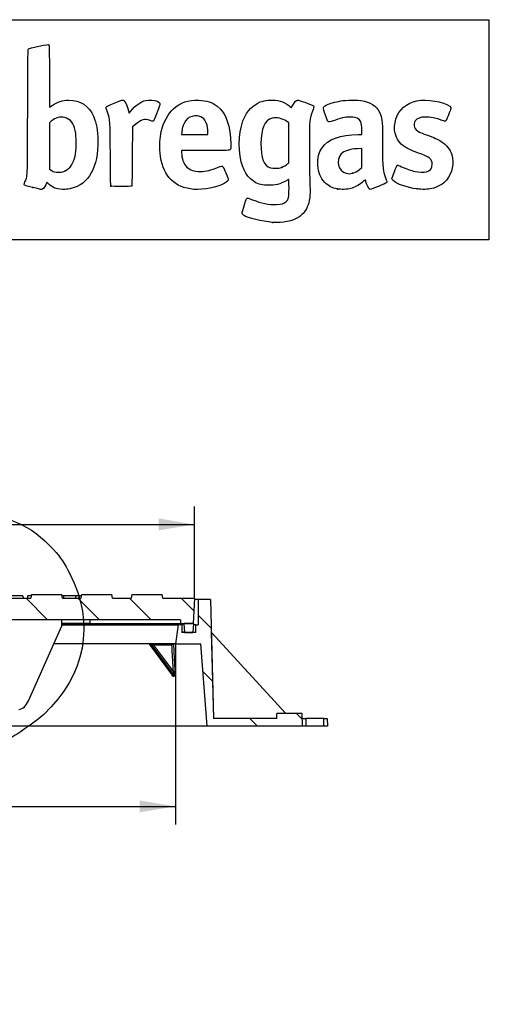
# Model space of a CAD drawing. Units: millimetres. Extents: x 0 to 356, y 0 to 204.
# Drawn here: x 250 to 292, y 118 to 204 of the extents above; entities that cross this region are included whole.
import ezdxf
from ezdxf import colors
from ezdxf.entities.mleader import LeaderData, LeaderLine
from ezdxf.enums import TextEntityAlignment as Align
from ezdxf.math import Vec2, Vec3

# ---------------------------------------------------------------- set-up
doc = ezdxf.new("R2010")
doc.units = ezdxf.units.MM
for name, color, linetype in [('Predeterminado', 7, 'Continuous'), ('R-2-F900-JUNTA', 7, 'Continuous'), ('R-2-F900M', 7, 'Continuous'), ('R-2-F900T', 7, 'Continuous')]:
    doc.layers.add(name, color=color, linetype=linetype)
doc.styles.add('SEACAD_Arial', font='arial.ttf')
doc.styles.add('SEACAD_Solid_Edge_ANSI1_Symbols', font='semeca1.ttf')
doc.dimstyles.new('ISO', dxfattribs={"dimtxt": 2.5, "dimasz": 2.5, "dimexe": 1.25, "dimexo": 0, "dimtad": 0, "dimdec": 0, "dimlfac": 9.090909, "dimrnd": 10, "dimtxsty": 'SEACAD_Arial', "dimblk1": '_SE_FILLED', "dimblk2": '_SE_FILLED', "dimsah": 1, "dimcen": 1.25, "dimadec": 1, "dimazin": 0, "dimtfac": 0.5, "dimtdec": 4, "dimtmove": 0, "dimatfit": 3, "dimfxl": 1, "dimarcsym": 0})

# ---------------------------------------------------------------- blocks, each defined once
blk = doc.blocks.new('SE6')
at = {"layer": 'R-2-F900-JUNTA', "linetype": 'Continuous'}
h = blk.add_hatch(dxfattribs=at)
h.set_pattern_fill('LINE', scale=4, style=0)
edge = h.paths.add_edge_path()
edge.add_line((265.009, 151.416), (264.247, 151.416))
edge.add_arc((264.247, 151.361), 0.055, 90, 184.08562)
edge.add_line((264.192, 151.357), (264.239, 150.697))
edge.add_arc((264.294, 150.701), 0.055, 184.08562, 270)
edge.add_line((264.294, 150.646), (264.962, 150.646))
edge.add_arc((264.962, 150.701), 0.055, 270, 355.91438)
edge.add_line((265.017, 150.697), (265.064, 151.357))
edge.add_arc((265.009, 151.361), 0.055, 355.91438, 450)
at = {"layer": 'R-2-F900M', "linetype": 'Continuous'}
h = blk.add_hatch(dxfattribs=at)
h.set_pattern_fill('LINE', angle=135, style=0)
h.paths.add_polyline_path([(265.23, 150.646), (264.02, 150.646), (264.02, 151.306), (263.693, 151.306), (263.47, 149.656), (265.67, 149.656), (266.22, 142.506), (274.47, 142.506), (274.438, 143.606), (272.27, 143.606), (272.27, 143.166), (266.782, 143.166), (266.495, 153.506), (265.45, 153.506), (265.45, 151.306), (265.23, 151.306)])
at = {"layer": 'R-2-F900T', "linetype": 'Continuous'}
h = blk.add_hatch(dxfattribs=at)
h.set_pattern_fill('LINE', angle=135, style=0)
edge = h.paths.add_edge_path()
edge.add_line((233.514, 153.946), (233.456, 153.616))
edge.add_line((233.456, 153.616), (231.845, 153.616))
edge.add_line((231.845, 153.616), (231.787, 153.946))
edge.add_line((231.787, 153.946), (229.153, 153.946))
edge.add_line((229.153, 153.946), (229.095, 153.616))
edge.add_line((229.095, 153.616), (227.484, 153.616))
edge.add_line((227.484, 153.616), (227.426, 153.946))
edge.add_line((227.426, 153.946), (224.793, 153.946))
edge.add_line((224.793, 153.946), (224.734, 153.616))
edge.add_line((224.734, 153.616), (223.124, 153.616))
edge.add_line((223.124, 153.616), (223.066, 153.946))
edge.add_line((223.066, 153.946), (220.432, 153.946))
edge.add_line((220.432, 153.946), (220.374, 153.616))
edge.add_line((220.374, 153.616), (218.763, 153.616))
edge.add_line((218.763, 153.616), (218.705, 153.946))
edge.add_line((218.705, 153.946), (216.071, 153.946))
edge.add_line((216.071, 153.946), (216.013, 153.616))
edge.add_line((216.013, 153.616), (214.402, 153.616))
edge.add_line((214.402, 153.616), (214.344, 153.946))
edge.add_line((214.344, 153.946), (211.71, 153.946))
edge.add_line((211.71, 153.946), (211.652, 153.616))
edge.add_line((211.652, 153.616), (210.042, 153.616))
edge.add_line((210.042, 153.616), (209.983, 153.946))
edge.add_line((209.983, 153.946), (207.35, 153.946))
edge.add_line((207.35, 153.946), (207.292, 153.616))
edge.add_line((207.292, 153.616), (205.681, 153.616))
edge.add_line((205.681, 153.616), (205.623, 153.946))
edge.add_line((205.623, 153.946), (202.989, 153.946))
edge.add_line((202.989, 153.946), (202.931, 153.616))
edge.add_line((202.931, 153.616), (201.32, 153.616))
edge.add_line((201.32, 153.616), (201.262, 153.946))
edge.add_line((201.262, 153.946), (198.628, 153.946))
edge.add_line((198.628, 153.946), (198.57, 153.616))
edge.add_line((198.57, 153.616), (195.82, 153.616))
edge.add_line((195.82, 153.616), (195.927, 151.416))
edge.add_line((195.927, 151.416), (197.027, 151.416))
edge.add_line((197.027, 151.416), (197.027, 151.746))
edge.add_line((197.027, 151.746), (216.1, 151.746))
edge.add_line((216.1, 151.746), (216.199, 142.396))
edge.add_line((216.199, 142.396), (218.437, 142.396))
edge.add_line((218.437, 142.396), (218.478, 146.264))
edge.add_ellipse((219.013, 144.535), major_axis=(0.099, 15.34), ratio=0.035853, start_angle=61.97793, end_angle=83.5426)
edge.add_line((218.574, 151.746), (221.669, 151.746))
edge.add_line((221.669, 151.746), (222.799, 148.108))
edge.add_line((222.799, 148.108), (223.445, 151.746))
edge.add_line((223.445, 151.746), (243.038, 151.746))
edge.add_line((243.038, 151.746), (243.141, 142.396))
edge.add_line((243.141, 142.396), (245.515, 142.396))
edge.add_ellipse((246.743, 97.163), major_axis=(0.517, 98.561), ratio=0.016741, start_angle=56.37713, end_angle=62.68681)
edge.add_line((245.656, 151.746), (263.914, 151.746))
edge.add_line((263.914, 151.746), (263.914, 151.416))
edge.add_line((263.914, 151.416), (265.014, 151.416))
edge.add_line((265.014, 151.416), (265.12, 153.616))
edge.add_line((265.12, 153.616), (262.37, 153.616))
edge.add_line((262.37, 153.616), (262.312, 153.946))
edge.add_line((262.312, 153.946), (259.678, 153.946))
edge.add_line((259.678, 153.946), (259.62, 153.616))
edge.add_line((259.62, 153.616), (258.009, 153.616))
edge.add_line((258.009, 153.616), (257.951, 153.946))
edge.add_line((257.951, 153.946), (255.318, 153.946))
edge.add_line((255.318, 153.946), (255.259, 153.616))
edge.add_line((255.259, 153.616), (253.649, 153.616))
edge.add_line((253.649, 153.616), (253.591, 153.946))
edge.add_line((253.591, 153.946), (250.957, 153.946))
edge.add_line((250.957, 153.946), (250.899, 153.616))
edge.add_line((250.899, 153.616), (249.288, 153.616))
edge.add_line((249.288, 153.616), (249.23, 153.946))
edge.add_line((249.23, 153.946), (246.596, 153.946))
edge.add_line((246.596, 153.946), (246.538, 153.616))
edge.add_line((246.538, 153.616), (244.927, 153.616))
edge.add_line((244.927, 153.616), (244.869, 153.946))
edge.add_line((244.869, 153.946), (242.235, 153.946))
edge.add_line((242.235, 153.946), (242.177, 153.616))
edge.add_line((242.177, 153.616), (240.567, 153.616))
edge.add_line((240.567, 153.616), (240.508, 153.946))
edge.add_line((240.508, 153.946), (237.875, 153.946))
edge.add_line((237.875, 153.946), (237.817, 153.616))
edge.add_line((237.817, 153.616), (236.206, 153.616))
edge.add_line((236.206, 153.616), (236.148, 153.946))
edge.add_line((236.148, 153.946), (233.514, 153.946))
at = {"layer": 'R-2-F900-JUNTA', "color": 7, "linetype": 'Continuous'}
for p, q in [((264.192, 151.357), (253.666, 151.357)), ((264.02, 150.697), (264.239, 150.697)), ((264.192, 151.357), (264.239, 150.697)), ((265.009, 151.416), (264.247, 151.416)), ((264.294, 150.646), (264.962, 150.646)), ((265.017, 150.697), (265.064, 151.357))]:
    blk.add_line(p, q, dxfattribs=at)
for centre, start, end in [((264.247, 151.361), 90, 184.08562), ((264.294, 150.701), 184.08562, 270), ((264.962, 150.701), 270, 355.91438), ((265.009, 151.361), 355.91438, 90)]:
    blk.add_arc(centre, 0.055, start, end, dxfattribs=at)
at = {"layer": 'R-2-F900M', "color": 7, "linetype": 'Continuous'}
for p, q in [((265.45, 153.506), (265.115, 153.506)), ((265.45, 153.506), (265.45, 151.306)), ((266.495, 153.506), (265.45, 153.506)), ((266.495, 153.506), (266.782, 143.166)), ((253.641, 151.306), (263.693, 151.306)), ((263.693, 151.306), (263.47, 149.656)), ((264.02, 151.306), (263.693, 151.306)), ((264.02, 151.306), (264.02, 150.646)), ((265.23, 150.646), (264.02, 150.646)), ((265.23, 151.306), (265.06, 151.306)), ((265.23, 150.646), (265.23, 151.306)), ((265.23, 151.306), (265.45, 151.306)), ((266.573, 150.711), (266.782, 143.166)), ((266.602, 150.639), (273.007, 143.641)), ((263.47, 149.656), (252.905, 149.656)), ((261.227, 149.611), (263.194, 146.935)), ((261.231, 149.614), (263.213, 146.918)), ((261.362, 149.614), (261.231, 149.614)), ((263.344, 146.918), (261.362, 149.614)), ((263.16, 149.552), (261.568, 149.552)), ((261.568, 149.552), (263.285, 147.216)), ((263.47, 149.656), (265.67, 149.656)), ((266.22, 142.506), (265.67, 149.656)), ((272.27, 143.166), (266.782, 143.166)), ((272.27, 143.166), (266.782, 143.166)), ((272.27, 143.166), (272.27, 143.606)), ((274.438, 143.606), (272.27, 143.606)), ((272.27, 143.166), (272.27, 143.606)), ((273.089, 143.606), (272.27, 143.606)), ((274.438, 143.606), (274.47, 142.506)), ((274.451, 143.166), (274.8, 143.166)), ((274.8, 143.166), (274.8, 142.506)), ((276.34, 143.166), (274.8, 143.166)), ((276.34, 143.166), (276.651, 143.166)), ((276.34, 142.506), (276.34, 143.166)), ((276.651, 143.166), (276.67, 142.506)), ((266.22, 142.506), (245.516, 142.506)), ((274.47, 142.506), (266.22, 142.506)), ((274.8, 142.506), (274.47, 142.506)), ((276.34, 142.506), (274.8, 142.506)), ((276.67, 142.506), (276.34, 142.506))]:
    blk.add_line(p, q, dxfattribs=at)
for centre, radius, start, end in [((266.683, 150.714), 0.11, 181.59, 222.46965), ((261.139, 149.546), 0.11, 35.18076, 90), ((264.016, 147.261), 0.883, 201.72896, 201.7694), ((263.3, 150.435), 3.578, 268.95058, 271.04942), ((273.089, 143.716), 0.11, 222.46965, 270)]:
    blk.add_arc(centre, radius, start, end, dxfattribs=at)
for centre, major_axis, ratio, start_param, end_param in [((261.151, 149.546), (0, -0.11), 0.927025, 2.241318, 3.141593), ((261.412, 149.546), (0.185, -0.067), 0.07283, 2.943181, 3.243063), ((261.282, 149.546), (0, -0.11), 0.927025, 2.241318, 3.141593), ((261.542, 149.546), (-0.185, 0.067), 0.07283, 4.601244, 6.084774), ((261.602, 149.546), (0, -0.11), 0.310726, 3.141593, 4.658204), ((263.319, 147.21), (0.11, 0.006), 0.074223, 0.373172, 1.88277), ((263.133, 146.85), (0.002, 0.11), 0.92494, 4.805951, 5.399695), ((233.445, 187.496), (31.261, -40.15), 0.188247, -0.150974, -0.140097), ((263.264, 146.85), (-0.002, 0.11), 0.929038, 4.771884, 5.365628)]:
    blk.add_ellipse(centre, major_axis=major_axis, ratio=ratio, start_param=start_param, end_param=end_param, dxfattribs=at)
for points, knots in [([(263.291, 149.656), (263.285, 149.656), (263.275, 149.652), (263.259, 149.642), (263.254, 149.638), (263.242, 149.629), (263.236, 149.625), (263.218, 149.61), (263.206, 149.599), (263.182, 149.576), (263.171, 149.564), (263.16, 149.552)], [0, 0, 0, 0, 0.25, 0.25, 0.375, 0.375, 0.5, 0.5, 0.75, 0.75, 1, 1, 1, 1]), ([(263.285, 147.216), (263.266, 147.566), (263.247, 147.916), (263.229, 148.266), (263.206, 148.695), (263.183, 149.123), (263.16, 149.552)], [0, 0, 0, 0, 0.449774, 0.449774, 0.449774, 1, 1, 1, 1]), ([(263.291, 149.656), (263.295, 149.583), (263.299, 149.51), (263.302, 149.437), (263.318, 149.144), (263.334, 148.852), (263.349, 148.56), (263.373, 148.113), (263.397, 147.666), (263.421, 147.219)], [0, 0, 0, 0, 0.089892, 0.089892, 0.089892, 0.449462, 0.449462, 0.449462, 1, 1, 1, 1]), ([(263.285, 147.216), (263.294, 147.188), (263.302, 147.161), (263.318, 147.106), (263.325, 147.079), (263.338, 147.025), (263.344, 146.998), (263.35, 146.961), (263.351, 146.949), (263.351, 146.933), (263.351, 146.928), (263.349, 146.921), (263.347, 146.918), (263.344, 146.918)], [0, 0, 0, 0, 0.25, 0.25, 0.5, 0.5, 0.75, 0.75, 0.875, 0.875, 0.9375, 0.9375, 1, 1, 1, 1]), ([(263.421, 147.219), (263.423, 147.18), (263.424, 147.143), (263.423, 147.069), (263.421, 147.033), (263.416, 146.981), (263.414, 146.964), (263.408, 146.932), (263.405, 146.918), (263.397, 146.891), (263.392, 146.88), (263.38, 146.863), (263.373, 146.858), (263.366, 146.858)], [0, 0, 0, 0, 0.25, 0.25, 0.5, 0.5, 0.625, 0.625, 0.75, 0.75, 0.875, 0.875, 1, 1, 1, 1]), ([(263.235, 146.858), (263.231, 146.858), (263.227, 146.859), (263.22, 146.864), (263.216, 146.867), (263.206, 146.88), (263.199, 146.891), (263.183, 146.923), (263.176, 146.945), (263.169, 146.969)], [0, 0, 0, 0, 0.0625, 0.0625, 0.125, 0.125, 0.25, 0.25, 0.4295554, 0.4295554, 0.4295554, 0.4295554]), ([(263.213, 146.918), (263.21, 146.918), (263.207, 146.921), (263.2, 146.927), (263.198, 146.931), (263.195, 146.935)], [0, 0, 0, 0, 0.0625, 0.0625, 0.1108888, 0.1108888, 0.1108888, 0.1108888])]:
    blk.add_open_spline(points, degree=3, knots=knots, dxfattribs=at)
at = {"layer": 'R-2-F900T', "color": 7, "linetype": 'Continuous'}
for p, q in [((250.216, 153.836), (249.249, 153.836)), ((249.288, 153.616), (250.899, 153.616)), ((250.216, 153.836), (250.235, 153.616)), ((250.626, 153.836), (250.607, 153.616)), ((250.937, 153.836), (250.626, 153.836)), ((250.957, 153.946), (250.899, 153.616)), ((250.957, 153.946), (253.591, 153.946)), ((253.649, 153.616), (253.591, 153.946)), ((253.732, 153.836), (253.61, 153.836)), ((253.649, 153.616), (255.259, 153.616)), ((254.805, 153.836), (253.732, 153.836)), ((253.732, 153.836), (253.745, 153.616)), ((254.805, 153.836), (254.792, 153.616)), ((255.091, 153.836), (254.805, 153.836)), ((255.091, 153.836), (255.077, 153.616)), ((255.298, 153.836), (255.091, 153.836)), ((255.318, 153.946), (255.259, 153.616)), ((255.318, 153.946), (257.951, 153.946)), ((258.009, 153.616), (257.951, 153.946)), ((258.009, 153.616), (259.62, 153.616)), ((259.678, 153.946), (259.62, 153.616)), ((259.678, 153.946), (262.312, 153.946)), ((262.37, 153.616), (262.312, 153.946)), ((262.37, 153.616), (265.12, 153.616)), ((265.12, 153.616), (265.014, 151.416)), ((263.914, 151.746), (245.656, 151.746)), ((253.601, 151.222), (253.606, 151.746)), ((256.038, 151.746), (256.034, 151.416)), ((263.914, 151.746), (263.914, 151.416)), ((250.706, 144.707), (253.601, 151.222)), ((253.69, 151.416), (253.601, 151.222)), ((256.034, 151.416), (253.69, 151.416)), ((256.034, 151.416), (263.914, 151.416)), ((263.914, 151.416), (265.014, 151.416))]:
    blk.add_line(p, q, dxfattribs=at)
blk.add_ellipse((249.725, 145.569), major_axis=(-0.04, -1.65), ratio=0.704887, start_param=0.159025, end_param=1.038161, dxfattribs=at)
blk = doc.blocks.new('DMBLK9')
at = {"layer": 'Predeterminado', "linetype": 'Continuous'}
for points in [[(198.945, 160.554), (195.82, 160.033), (198.945, 159.512)], [(261.995, 160.554), (261.995, 159.512), (265.12, 160.033)]]:
    blk.add_hatch(color=7, dxfattribs=at).paths.add_polyline_path(points)
at = {"layer": 'Predeterminado', "color": 7, "linetype": 'Continuous'}
for p, q in [((195.82, 153.616), (195.82, 161.596)), ((265.12, 153.616), (265.12, 161.596)), ((195.82, 160.033), (222.874, 160.033)), ((238.066, 160.033), (265.12, 160.033))]:
    blk.add_line(p, q, dxfattribs=at)
for s, style, p in [('O', 'SEACAD_Solid_Edge_ANSI1_Symbols', (223.968, 161.596)), ('630', 'SEACAD_Arial', (229.635, 161.596))]:
    blk.add_text(s, height=3.125, dxfattribs=dict(at, style=style)).set_placement(p, align=Align.TOP_LEFT)
blk = doc.blocks.new('_SE_FILLED')
at = {"color": 0}
blk.add_line((0, 0), (-1, 0), dxfattribs=at)
blk.add_solid([(0, 0), (-1, -0.1665), (-1, 0.1665), (0, 0)], dxfattribs=at)
blk = doc.blocks.new('DMBLK10')
at = {"layer": 'Predeterminado', "linetype": 'Continuous'}
for points in [[(200.595, 135.006), (200.595, 136.047), (197.47, 135.527)], [(260.345, 135.006), (263.47, 135.527), (260.345, 136.047)]]:
    blk.add_hatch(color=7, dxfattribs=at).paths.add_polyline_path(points)
at = {"layer": 'Predeterminado', "color": 7, "linetype": 'Continuous'}
for p, q in [((197.47, 149.656), (197.47, 133.964)), ((263.47, 149.656), (263.47, 133.964)), ((197.47, 135.527), (222.874, 135.527)), ((238.066, 135.527), (263.47, 135.527))]:
    blk.add_line(p, q, dxfattribs=at)
for s, style, p in [('O', 'SEACAD_Solid_Edge_ANSI1_Symbols', (223.968, 137.089)), ('600', 'SEACAD_Arial', (229.635, 137.089))]:
    blk.add_text(s, height=3.125, dxfattribs=dict(at, style=style)).set_placement(p, align=Align.TOP_LEFT)
blk = doc.blocks.new('_Dot')
at = {"color": 0, "linetype": 'ByBlock', "lineweight": -2}
blk.add_line((-0.5, 0), (-1, 0), dxfattribs=at)
at = {"color": 0, "linetype": 'ByBlock', "const_width": 0.5}
blk.add_lwpolyline([(-0.25, 0, 1), (0.25, 0, 1)], format="xyb", close=True, dxfattribs=at)
blk = doc.blocks.new('SE8')
at = {"color": 7, "linetype": 'Continuous'}
blk.add_point((271.905, 186.289), dxfattribs=at)
blk = doc.blocks.new('SE7')
blk.add_blockref('SE8', (0, 0))
blk = doc.blocks.new('SE10')
at = {"color": 7, "linetype": 'Continuous'}
for p, q in [((273.31, 194.94), (273.103, 195.081)), ((273.31, 193.207), (273.31, 194.94)), ((273.31, 191.473), (273.31, 193.207)), ((273.22, 191.389), (273.31, 191.473))]:
    blk.add_line(p, q, dxfattribs=at)
blk = doc.blocks.new('SE9')
blk.add_blockref('SE10', (0, 0))
blk = doc.blocks.new('SE12')
at = {"color": 7, "linetype": 'Continuous'}
blk.add_point((272.673, 191.067), dxfattribs=at)
blk = doc.blocks.new('SE11')
blk.add_blockref('SE12', (0, 0))
blk = doc.blocks.new('SE24')
at = {"color": 7, "linetype": 'Continuous'}
for p, q in [((252.524, 198.99), (252.532, 196.297)), ((252.532, 196.297), (252.752, 196.449))]:
    blk.add_line(p, q, dxfattribs=at)
blk = doc.blocks.new('SE23')
blk.add_blockref('SE24', (0, 0))
blk = doc.blocks.new('SE26')
at = {"color": 7, "linetype": 'Continuous'}
blk.add_point((251.093, 189.31), dxfattribs=at)
blk = doc.blocks.new('SE25')
blk.add_blockref('SE26', (0, 0))
blk = doc.blocks.new('SE28')
at = {"color": 7, "linetype": 'Continuous'}
for p, q in [((252.686, 195.085), (252.531, 194.951)), ((252.531, 194.951), (252.531, 192.932)), ((252.531, 192.932), (252.531, 190.912)), ((252.531, 190.912), (252.686, 190.812))]:
    blk.add_line(p, q, dxfattribs=at)
blk = doc.blocks.new('SE27')
blk.add_blockref('SE28', (0, 0))
blk = doc.blocks.new('SE30')
at = {"color": 7, "linetype": 'Continuous'}
blk.add_point((253.887, 190.758), dxfattribs=at)
blk = doc.blocks.new('SE29')
blk.add_blockref('SE30', (0, 0))
blk = doc.blocks.new('SE32')
at = {"color": 7, "linetype": 'Continuous'}
for p, q in [((266.073, 192.539), (263.999, 192.539)), ((263.999, 192.539), (263.999, 192.334))]:
    blk.add_line(p, q, dxfattribs=at)
blk = doc.blocks.new('SE31')
blk.add_blockref('SE32', (0, 0))
blk = doc.blocks.new('SE34')
at = {"color": 7, "linetype": 'Continuous'}
blk.add_line((264.766, 189.19), (264.766, 189.19), dxfattribs=at)
blk = doc.blocks.new('SE33')
blk.add_blockref('SE34', (0, 0))
blk = doc.blocks.new('SE36')
at = {"color": 7, "linetype": 'Continuous'}
for p, q in [((264.012, 194.115), (263.99, 193.911)), ((263.99, 193.911), (265.138, 193.911)), ((265.138, 193.911), (266.286, 193.911)), ((266.286, 193.911), (266.286, 194.141))]:
    blk.add_line(p, q, dxfattribs=at)
blk = doc.blocks.new('SE35')
blk.add_blockref('SE36', (0, 0))
blk = doc.blocks.new('SE38')
at = {"color": 7, "linetype": 'Continuous'}
for p, q in [((279.648, 193.911), (279.648, 194.33)), ((279.329, 193.911), (279.648, 193.911))]:
    blk.add_line(p, q, dxfattribs=at)
blk = doc.blocks.new('SE37')
blk.add_blockref('SE38', (0, 0))
blk = doc.blocks.new('SE40')
at = {"color": 7, "linetype": 'Continuous'}
blk.add_point((277.541, 189.187), dxfattribs=at)
blk = doc.blocks.new('SE39')
blk.add_blockref('SE40', (0, 0))
blk = doc.blocks.new('SE42')
at = {"color": 7, "linetype": 'Continuous'}
for p, q in [((279.648, 192.712), (279.269, 192.69)), ((279.648, 191.88), (279.648, 192.712)), ((279.648, 191.047), (279.648, 191.88)), ((279.477, 190.908), (279.648, 191.047))]:
    blk.add_line(p, q, dxfattribs=at)
blk = doc.blocks.new('SE41')
blk.add_blockref('SE42', (0, 0))
blk = doc.blocks.new('SE44')
at = {"color": 7, "linetype": 'Continuous'}
blk.add_point((278.849, 190.564), dxfattribs=at)
blk = doc.blocks.new('SE43')
blk.add_blockref('SE44', (0, 0))
blk = doc.blocks.new('SE46')
at = {"color": 7, "linetype": 'Continuous'}
blk.add_point((284.451, 189.188), dxfattribs=at)
blk = doc.blocks.new('SE45')
blk.add_blockref('SE46', (0, 0))
blk = doc.blocks.new('SE850')
at = {"color": 7, "linetype": 'Continuous'}
for p, q in [((259.39, 195.992), (259.447, 195.769)), ((259.447, 195.769), (259.588, 195.952))]:
    blk.add_line(p, q, dxfattribs=at)
blk = doc.blocks.new('SE849')
blk.add_blockref('SE850', (0, 0))
blk = doc.blocks.new('SE852')
at = {"color": 7, "linetype": 'Continuous'}
for p, q in [((259.735, 194.577), (259.719, 192.03)), ((259.996, 194.803), (259.735, 194.577))]:
    blk.add_line(p, q, dxfattribs=at)
blk = doc.blocks.new('SE851')
blk.add_blockref('SE852', (0, 0))
blk = doc.blocks.new('SE854')
at = {"color": 7, "linetype": 'Continuous'}
blk.add_point((257.862, 189.444), dxfattribs=at)
blk = doc.blocks.new('SE853')
blk.add_blockref('SE854', (0, 0))

msp = doc.modelspace()

# ---------------------------------------------------------------- linework, layer by layer
at = {"color": 7, "linetype": 'Continuous'}
for points in [[(250.636, 195.8617), (250.6506, 200.7205), (250.658, 201.3304), (250.7027, 201.3751)], [(250.7027, 201.3751), (250.7334, 201.4058), (251.0784, 201.4919), (251.5913, 201.5967)], [(251.5913, 201.5967), (252.2791, 201.7374), (252.4373, 201.7606), (252.4722, 201.7257)], [(252.4722, 201.7257), (252.5062, 201.6917), (252.5164, 201.1489), (252.5236, 198.9902)], [(252.7523, 196.4486), (253.2284, 196.7766), (253.65, 196.9152), (254.1741, 196.916)], [(254.1741, 196.916), (255.211, 196.9176), (255.9626, 196.4167), (256.3689, 195.4531)], [(258.1566, 196.6471), (258.5242, 196.7953), (258.8569, 196.9165), (258.8959, 196.9165)], [(258.8959, 196.9165), (259.0356, 196.9165), (259.2625, 196.492), (259.39, 195.9918)], [(259.5876, 195.9522), (259.9606, 196.4357), (260.4646, 196.7979), (260.8861, 196.8854)], [(260.8861, 196.8854), (261.1876, 196.948), (261.6609, 196.9118), (261.8855, 196.809)], [(263.2885, 196.1513), (263.8996, 196.7045), (264.5831, 196.9398), (265.4851, 196.9076)], [(265.4851, 196.9076), (266.171, 196.8831), (266.6514, 196.7273), (267.0965, 196.3852)], [(269.5066, 195.5117), (269.8497, 196.1685), (270.4301, 196.6592), (271.0719, 196.835)], [(271.0719, 196.835), (271.1797, 196.8646), (271.4528, 196.8968), (271.6787, 196.9067)], [(271.6787, 196.9067), (272.3655, 196.9369), (272.8224, 196.8047), (273.3026, 196.4369)], [(273.6529, 196.4704), (273.7981, 196.7534), (273.948, 196.9165), (274.0627, 196.9165)], [(274.0627, 196.9165), (274.1145, 196.9165), (274.3964, 196.828), (274.689, 196.7198)], [(276.6102, 196.5007), (276.8656, 196.6296), (277.2924, 196.7503), (277.8185, 196.8425)], [(277.8185, 196.8425), (278.0477, 196.8827), (278.3253, 196.897), (278.8803, 196.897)], [(278.8803, 196.897), (279.5537, 196.897), (279.6588, 196.8896), (279.8931, 196.8251)], [(282.6002, 195.2666), (282.863, 196.0849), (283.5388, 196.6699), (284.436, 196.8557)], [(284.436, 196.8557), (285.2859, 197.0317), (286.7463, 196.7842), (287.2858, 196.3728)], [(257.5582, 195.8535), (257.461, 196.144), (257.4353, 196.2614), (257.4579, 196.311)], [(257.4579, 196.311), (257.4796, 196.3586), (257.6795, 196.4548), (258.1566, 196.6471)], [(262.0985, 196.4719), (262.031, 196.2274), (261.6127, 195.1374), (261.57, 195.0946)], [(261.8855, 196.809), (262.0927, 196.7142), (262.1433, 196.6341), (262.0985, 196.4719)], [(262.2328, 194.1885), (262.4049, 194.9606), (262.8147, 195.7225), (263.2885, 196.1513)], [(267.0965, 196.3852), (267.8431, 195.8112), (268.2785, 194.5996), (268.2785, 193.0953)], [(273.3026, 196.4369), (273.4336, 196.3366), (273.544, 196.2601), (273.5478, 196.2669)], [(273.5478, 196.2669), (273.5517, 196.2738), (273.599, 196.3654), (273.6529, 196.4704)], [(274.689, 196.7198), (275.3816, 196.4637), (275.4613, 196.4278), (275.4819, 196.3628)], [(275.4819, 196.3628), (275.4914, 196.3329), (275.4385, 196.1476), (275.3642, 195.9509)], [(276.4963, 195.6153), (276.2569, 196.324), (276.2567, 196.3224), (276.6102, 196.5007)], [(279.8931, 196.8251), (280.6067, 196.6288), (281.0555, 196.2464), (281.2719, 195.6501)], [(287.3819, 196.1856), (287.3634, 196.0638), (286.9801, 195.1536), (286.9227, 195.0952)], [(287.2858, 196.3728), (287.3803, 196.3007), (287.395, 196.2722), (287.3819, 196.1856)], [(250.4013, 189.8145), (250.6402, 190.3626), (250.6177, 189.7818), (250.636, 195.8617)], [(253.0531, 195.3247), (252.9366, 195.2668), (252.7716, 195.1591), (252.6862, 195.0853)], [(253.5602, 195.43), (253.293, 195.43), (253.2445, 195.4199), (253.0531, 195.3247)], [(254.0746, 195.3222), (253.8758, 195.42), (253.8283, 195.43), (253.5602, 195.43)], [(254.8049, 193.9974), (254.6951, 194.7447), (254.4893, 195.118), (254.0746, 195.3222)], [(256.3689, 195.4531), (256.5975, 194.9112), (256.7093, 194.2792), (256.7286, 193.4207)], [(257.8155, 192.1804), (257.8023, 195.1988), (257.809, 195.1032), (257.5582, 195.8535)], [(261.2661, 195.1365), (260.7858, 195.3023), (260.4813, 195.2223), (259.996, 194.8028)], [(261.57, 195.0946), (261.5292, 195.0539), (261.4894, 195.0594), (261.2661, 195.1365)], [(265.1412, 195.5354), (264.4861, 195.4913), (264.1101, 195.0183), (264.0123, 194.115)], [(265.8149, 195.3724), (265.6053, 195.5143), (265.4362, 195.5552), (265.1412, 195.5354)], [(266.2856, 194.1409), (266.2856, 194.6889), (266.0975, 195.181), (265.8149, 195.3724)], [(269.1791, 191.5478), (268.8527, 192.8561), (268.9904, 194.5233), (269.5066, 195.5117)], [(271.8755, 195.3354), (271.2053, 195.1636), (270.8929, 194.4668), (270.8924, 193.1421)], [(273.1029, 195.0808), (272.7375, 195.3285), (272.2465, 195.4304), (271.8755, 195.3354)], [(275.3642, 195.9509), (275.0958, 195.2397), (275.0918, 195.2004), (275.0911, 193.2574)], [(276.7806, 195.0276), (276.6958, 195.0374), (276.6815, 195.0669), (276.4963, 195.6153)], [(277.3523, 195.1806), (277.0869, 195.0908), (276.8297, 195.022), (276.7806, 195.0276)], [(278.7397, 195.4371), (278.3319, 195.459), (277.9872, 195.3953), (277.3523, 195.1806)], [(279.2327, 195.3393), (279.0983, 195.4009), (278.9814, 195.4241), (278.7397, 195.4371)], [(279.648, 194.3303), (279.648, 194.9666), (279.5554, 195.1916), (279.2327, 195.3393)], [(281.2719, 195.6501), (281.4265, 195.2242), (281.4445, 194.9508), (281.445, 193.0287)], [(282.5388, 194.0338), (282.4578, 194.3684), (282.4846, 194.9067), (282.6002, 195.2666)], [(286.6259, 195.1534), (285.5734, 195.5586), (284.556, 195.5379), (284.2889, 195.1058)], [(286.9227, 195.0952), (286.8907, 195.0628), (286.8305, 195.0746), (286.6259, 195.1534)], [(284.2889, 195.1058), (284.2014, 194.9643), (284.1693, 194.7077), (284.2198, 194.5545)], [(284.2198, 194.5545), (284.2642, 194.4199), (284.4509, 194.2396), (284.6534, 194.1356)], [(256.7286, 193.4207), (256.7807, 191.0962), (255.9426, 189.5924), (254.3891, 189.2231)], [(254.7569, 192.0511), (254.8533, 192.4956), (254.878, 193.4997), (254.8049, 193.9974)], [(262.1375, 192.3262), (262.0794, 192.9449), (262.1162, 193.6655), (262.2328, 194.1885)], [(276.1926, 192.7562), (276.6939, 193.5057), (277.794, 193.9106), (279.3295, 193.9107)], [(283.3698, 192.8508), (282.9424, 193.1349), (282.6587, 193.5388), (282.5388, 194.0338)], [(284.6534, 194.1356), (284.7306, 194.0959), (285.0069, 193.9871), (285.2675, 193.8936)], [(285.2675, 193.8936), (285.9842, 193.6367), (286.2266, 193.5278), (286.5364, 193.324)], [(268.2132, 192.6039), (268.1492, 192.54), (268.1042, 192.5386), (266.0732, 192.5386)], [(268.2785, 193.0953), (268.2785, 192.7128), (268.2718, 192.6626), (268.2132, 192.6039)], [(270.8924, 193.1421), (270.8919, 191.8853), (271.1558, 191.1966), (271.706, 191.0189)], [(275.0911, 193.2574), (275.0906, 191.8115), (275.1143, 190.255), (275.1547, 189.0918)], [(275.8349, 191.2673), (275.8055, 191.8891), (275.9136, 192.339), (276.1926, 192.7562)], [(279.2695, 192.6903), (278.5621, 192.6499), (278.1036, 192.5017), (277.8633, 192.2357)], [(281.445, 193.0287), (281.4454, 190.85), (281.4508, 190.8002), (281.7731, 189.9801)], [(284.4946, 192.3382), (283.8907, 192.5572), (283.6389, 192.6719), (283.3698, 192.8508)], [(286.5364, 193.324), (287.0105, 193.0121), (287.3108, 192.6337), (287.4527, 192.1697)], [(253.8869, 190.7576), (254.3091, 190.9609), (254.621, 191.4247), (254.7569, 192.0511)], [(257.8622, 189.4442), (257.8382, 189.4731), (257.8236, 190.3334), (257.8155, 192.1804)], [(259.7187, 192.0305), (259.7097, 190.6298), (259.6904, 189.4655), (259.6759, 189.443)], [(264.7663, 189.1899), (263.1843, 189.4453), (262.3101, 190.4883), (262.1375, 192.3262)], [(263.9991, 192.3344), (264.0004, 191.8729), (264.1782, 191.3771), (264.4343, 191.121)], [(277.8633, 192.2357), (277.3594, 191.6778), (277.6006, 190.7472), (278.2978, 190.5598)], [(285.7575, 191.3414), (285.7575, 191.7876), (285.5402, 191.9592), (284.4946, 192.3382)], [(287.4527, 192.1697), (287.6771, 191.4354), (287.5018, 190.5734), (287.0039, 189.9627)], [(264.4343, 191.121), (264.7166, 190.8387), (265.0895, 190.709), (265.619, 190.709)], [(265.619, 190.709), (266.1297, 190.709), (266.5974, 190.8162), (267.1186, 191.0527)], [(267.1186, 191.0527), (267.4388, 191.198), (267.4843, 191.205), (267.5743, 191.1235)], [(267.5743, 191.1235), (267.662, 191.044), (268.0497, 190.1351), (268.0497, 190.0092)], [(270.7309, 189.6101), (269.9664, 189.8819), (269.4266, 190.5559), (269.1791, 191.5478)], [(271.706, 191.0189), (271.9152, 190.9513), (272.4136, 190.9762), (272.6727, 191.0671)], [(272.6727, 191.0671), (272.8825, 191.1406), (273.075, 191.2538), (273.22, 191.389)], [(276.4452, 189.7579), (276.0373, 190.17), (275.8669, 190.5915), (275.8349, 191.2673)], [(278.8489, 190.5637), (279.0733, 190.6221), (279.2346, 190.7105), (279.4765, 190.9076)], [(282.2617, 190.0768), (282.2617, 190.1803), (282.6722, 191.2096), (282.7273, 191.2443)], [(282.7273, 191.2443), (282.7652, 191.2683), (282.8618, 191.2379), (283.1006, 191.1271)], [(283.1006, 191.1271), (283.4929, 190.945), (283.9218, 190.7911), (284.271, 190.707)], [(285.2511, 190.6792), (285.5752, 190.7665), (285.7575, 191.005), (285.7575, 191.3414)], [(252.6862, 190.8123), (252.9295, 190.6563), (252.9825, 190.6436), (253.3478, 190.6538)], [(253.3478, 190.6538), (253.6477, 190.6621), (253.7155, 190.6751), (253.8869, 190.7576)], [(268.0497, 190.0092), (268.0497, 189.8878), (267.7951, 189.6866), (267.4681, 189.5496)], [(273.3061, 190.0049), (273.2956, 190.0154), (273.2022, 189.973), (273.0985, 189.9106)], [(273.3257, 189.2774), (273.3254, 189.667), (273.3167, 189.9943), (273.3061, 190.0049)], [(278.2978, 190.5598), (278.5097, 190.5028), (278.6182, 190.5036), (278.8489, 190.5637)], [(282.3703, 189.9119), (282.3106, 189.9682), (282.2617, 190.0424), (282.2617, 190.0768)], [(284.271, 190.707), (284.5626, 190.6368), (285.0432, 190.6232), (285.2511, 190.6792)], [(250.3635, 189.5324), (250.3051, 189.588), (250.3063, 189.5966), (250.4013, 189.8145)], [(251.0935, 189.3096), (250.6897, 189.4094), (250.3998, 189.4979), (250.3635, 189.5324)], [(251.8411, 189.1425), (251.7983, 189.1434), (251.4619, 189.2186), (251.0935, 189.3096)], [(252.2031, 189.5624), (252.1154, 189.3278), (251.9535, 189.1401), (251.8411, 189.1425)], [(252.2938, 189.7615), (252.2849, 189.7615), (252.2441, 189.6719), (252.2031, 189.5624)], [(252.5006, 189.585), (252.3957, 189.6821), (252.3027, 189.7615), (252.2938, 189.7615)], [(253.8542, 189.1539), (253.2806, 189.1192), (252.8584, 189.2537), (252.5006, 189.585)], [(254.3891, 189.2231), (254.2746, 189.1959), (254.0339, 189.1647), (253.8542, 189.1539)], [(259.6759, 189.443), (259.637, 189.383), (257.912, 189.3841), (257.8622, 189.4442)], [(267.4681, 189.5496), (266.6895, 189.2234), (265.5217, 189.0679), (264.7663, 189.1899)], [(271.4365, 189.5084), (271.0441, 189.5214), (270.937, 189.5368), (270.7309, 189.6101)], [(273.0985, 189.9106), (272.5784, 189.5973), (272.1175, 189.4858), (271.4365, 189.5084)], [(273.0819, 188.096), (273.2947, 188.3089), (273.3262, 188.4617), (273.3257, 189.2774)], [(277.5408, 189.1875), (277.0559, 189.2835), (276.7646, 189.4351), (276.4452, 189.7579)], [(278.6842, 189.221), (278.4076, 189.1489), (277.8222, 189.1317), (277.5408, 189.1875)], [(279.6726, 189.7627), (279.3803, 189.5108), (279.0035, 189.3042), (278.6842, 189.221)], [(279.955, 189.9519), (279.9469, 189.9792), (279.8429, 189.9095), (279.6726, 189.7627)], [(280.3696, 189.1408), (280.2792, 189.1408), (280.0774, 189.5356), (279.955, 189.9519)], [(281.7852, 189.7295), (281.7271, 189.673), (280.4475, 189.1408), (280.3696, 189.1408)], [(281.7731, 189.9801), (281.8465, 189.7933), (281.8467, 189.7894), (281.7852, 189.7295)], [(284.4507, 189.1879), (283.568, 189.3153), (282.6724, 189.627), (282.3703, 189.9119)], [(285.7249, 189.2232), (285.3932, 189.1486), (284.8307, 189.133), (284.4507, 189.1879)], [(287.0039, 189.9627), (286.7419, 189.6414), (286.2059, 189.3315), (285.7249, 189.2232)], [(269.2586, 187.0807), (269.2586, 187.2104), (269.582, 188.2609), (269.6438, 188.3322)], [(269.6438, 188.3322), (269.7167, 188.4161), (269.8002, 188.4039), (270.1598, 188.257)], [(275.1547, 189.0918), (275.1753, 188.4988), (275.0516, 187.8669), (274.8353, 187.46)], [(270.1598, 188.257), (270.9212, 187.946), (271.5858, 187.8143), (272.248, 187.8432)], [(272.248, 187.8432), (272.7126, 187.8634), (272.9087, 187.9229), (273.0819, 188.096)], [(274.8353, 187.46), (274.7062, 187.2172), (274.411, 186.8971), (274.1665, 186.7348)], [(269.3847, 186.902), (269.2863, 186.9671), (269.2586, 187.0063), (269.2586, 187.0807)], [(271.905, 186.2886), (270.9942, 186.3594), (269.7452, 186.6634), (269.3847, 186.902)], [(274.1665, 186.7348), (273.6381, 186.3841), (272.8009, 186.2189), (271.905, 186.2886)], [(245.6391, 160.9229), (248.7584, 160.9409), (250.9363, 160.0164), (252.8773, 157.8502)], [(252.8773, 157.8502), (253.507, 157.1474), (253.8439, 156.6502), (254.2982, 155.7535)], [(254.2982, 155.7535), (256.5019, 151.4037), (255.6711, 146.924), (252.0282, 143.5133)], [(252.0282, 143.5133), (251.4021, 142.927), (249.3144, 141.4888), (248.4893, 141.0752)]]:
    msp.add_open_spline(points, degree=3, dxfattribs=at)
at = {"layer": 'Predeterminado', "color": 7, "linetype": 'Continuous'}
for p, q in [((6.3238, 203.9025), (290.6693, 203.9025)), ((290.6693, 203.9025), (290.6693, 184.7567)), ((290.6693, 184.7567), (6.3238, 184.7567))]:
    msp.add_line(p, q, dxfattribs=at)

# ---------------------------------------------------------------- block references
for name in ['SE23', 'SE849', 'SE27', 'SE851', 'SE9', 'SE37', 'SE35', 'SE41', 'SE31', 'SE11', 'SE29', 'SE43', 'SE25', 'SE853', 'SE33', 'SE39', 'SE45', 'SE7']:
    msp.add_blockref(name, (0, 0))
at = {"layer": 'Predeterminado'}
msp.add_blockref('SE6', (0, 0), dxfattribs=at)

# ---------------------------------------------------------------- dimensions: what is measured, and where the dimension line sits
at = {"layer": 'Predeterminado', "color": 7, "linetype": 'Continuous'}
for base, p1, p2, picture, middle in [((195.8201, 160.033), (195.8201, 153.6156), (265.1201, 153.6156), 'DMBLK9', (230.4701, 160.033)), ((197.4701, 135.5266), (197.4701, 149.6556), (263.4701, 149.6556), 'DMBLK10', (230.4701, 135.5266))]:
    dim = msp.add_linear_dim(base=base, p1=p1, p2=p2, angle=0, text='\\A1;%%C <>', dimstyle='ISO', override={"dimtxt": 3.125, "dimasz": 3.125, "dimexe": 1.5625, "dimgap": 0.78125, "dimdec": 2, "dimrnd": 0, "dimcen": 1.5625, "dimtdec": 2}, dxfattribs=at)
    dim.commit()
    dim.dimension.update_dxf_attribs({"geometry": picture, "text_midpoint": middle, "dimtype": 161})

# ---------------------------------------------------------------- leaders
ml = msp.add_multileader_mtext('Standard', dxfattribs=at)
ml.set_content('{\\pxsm0.9;\\fCalibri|b0||i0||c0|p34;\\W1.;Documento no contractual - Document no contractual - Non-contractual document - Non-contractual document - Documento não contratual\\P}', color=256)
ml.set_leader_properties()
ml.set_arrow_properties(name='DOT')
ml.build(insert=Vec2(0, 0))
ml.multileader.update_dxf_attribs({"leader_type": 0, "has_text_frame": 1, "dogleg_length": 0, "arrow_head_size": 1.8})
ctx = ml.context
ctx.base_point, ctx.char_height, ctx.arrow_head_size, ctx.plane_x_axis, ctx.plane_y_axis = Vec3(306.2266, 35.1338), 1.8, 1.8, Vec3(0, 1), Vec3(-1, 0)
notes = []
notes.append((ctx, [(0, (0, 0, 0), (0, 0), (1, 0), 1, [])]))
ctx.mtext.insert, ctx.mtext.text_direction, ctx.mtext.rotation = Vec3(305.3266, 37.1338), Vec3(0, 1), 1.5707963
for ctx, leaders in notes:
    for number, flags, end, landing, length, lines in leaders:
        leader = LeaderData()
        leader.index, (leader.has_last_leader_line, leader.has_dogleg_vector, leader.attachment_direction) = number, flags
        leader.last_leader_point, leader.dogleg_vector, leader.dogleg_length = Vec3(end), Vec3(landing), length
        for number, points, colour, breaks in lines:
            line = LeaderLine()
            line.index, line.vertices, line.color, line.breaks = number, Vec3.list(points), colors.encode_raw_color(colour), breaks
            leader.lines.append(line)
        ctx.leaders.append(leader)

doc.saveas('drawing.dxf')
